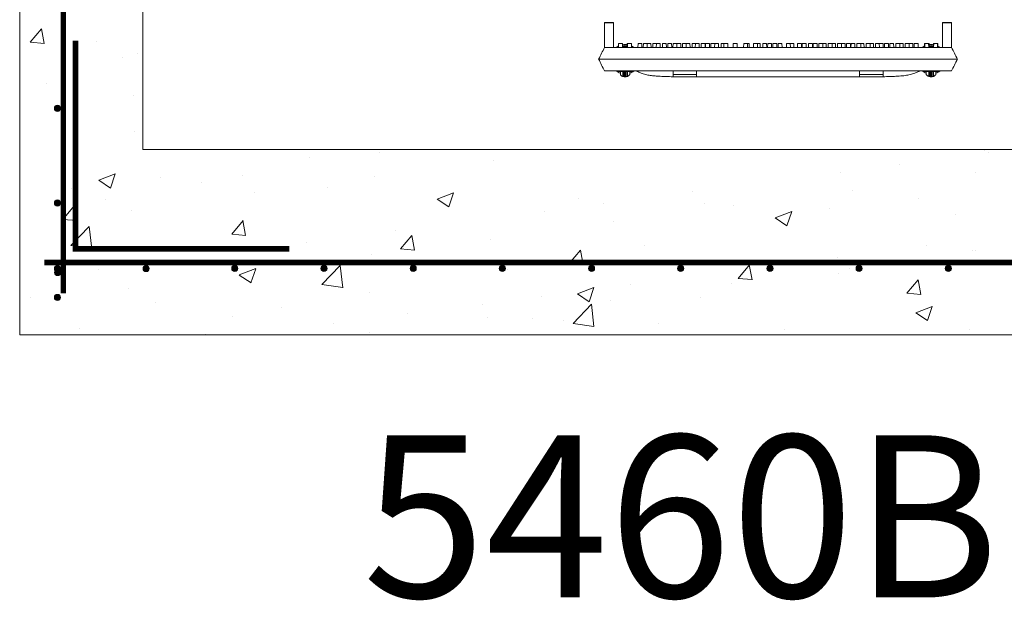
# Model space of a CAD drawing. Extents: x -2250 to 59940, y -20855 to 6070.
# Drawn here: x 50472 to 51534, y -4098 to -3472 of the extents above; entities that cross this region are included whole.
import ezdxf

# ---------------------------------------------------------------- set-up
doc = ezdxf.new("R2010")
doc.units = 0
doc.linetypes.add('SLD-Solid', pattern=[0])
doc.layers.get('0').update_dxf_attribs({"lineweight": 9})
doc.styles.add('PREDL', font='technic_.ttf')

msp = doc.modelspace()

# ---------------------------------------------------------------- hatches: boundary and pattern name
at = {"lineweight": 5}
h = msp.add_hatch(dxfattribs=at)
h.set_pattern_fill('AR-CONC', color=256)
h.set_pattern_definition([(50, (-7e-12, -1899.21), (182.18467, -15.9391), [19.05, -209.55]), (355, (-7e-12, -1899.21), (-35.2434, 191.05685), [15.24, -167.6406]), (100.45144, (15.18, -1900.54), (146.94125, 175.11775), [16.19, -178.09024]), (46.1842, (-7e-12, -1848.41), (271.079, -42.0423), [28.575, -314.325]), (96.63556, (22.6, -1851.92), (237.4041, 247.4261), [24.285, -267.1356]), (351.18415, (-7e-12, -1848.4), (237.4041, 247.4261), [22.86, -251.4597]), (21, (25.4, -1861.11), (151.6144, -102.2652), [19.05, -209.55]), (326, (25.4, -1861.11), (61.802, 184.18797), [15.24, -167.64]), (71.45144, (38.03, -1869.64), (213.4164, 81.92277), [16.19, -178.08994]), (37.5, (-7e-12, -1899.213), (3.0886, 84.55504), [0, -165.608, 0, -170.18, 0, -168.275]), (7.5, (-7e-12, -1899.21), (66.81966, 100.18057), [0, -97.028, 0, -161.798, 0, -64.135]), (327.5, (-56.64, -1899.21), (135.590595, -5.72874), [0, -63.5, 0, -198.12, 0, -262.89]), (317.5, (-82.04, -1899.21), (148.12918, 25.4265), [0, -82.55, 0, -131.572, 0, -186.69])])
h.paths.add_polyline_path([(50604.77031, -2179.93259), (50553.76275, -2179.93259), (50553.76275, -2243.93259), (50547.76275, -2243.93259), (50547.76275, -2287.93259), (50471.76275, -2287.93259), (50471.76275, -2412.34568), (50474.6466, -2412.34568), (50474.6466, -2418.69572), (50493.18837, -2418.69572), (50493.6966, -2418.18748), (50493.6966, -2414.88567), (50495.72862, -2414.88567), (50495.72862, -2418.69572), (50514.77862, -2418.69572), (50514.77862, -2414.88567), (50516.8106, -2414.88567), (50516.8106, -2418.69572), (50535.8606, -2418.69572), (50535.8606, -2414.88567), (50537.89261, -2414.88567), (50537.89261, -2418.69572), (50554.31274, -2418.69572), (50554.31274, -2412.34568), (50560.66275, -2412.34568), (50560.66275, -2418.69572), (50561.92887, -2418.69572), (50566.84726, -2423.6141), (50567.00886, -2423.4525), (50567.00886, -2450.52722), (50566.76275, -2456.79572), (50566.76275, -2450.77333), (50560.66275, -2456.87333), (50560.66275, -2463.14564), (50554.31274, -2463.14564), (50554.31274, -2456.79572), (50537.89261, -2456.79572), (50537.89261, -2460.60565), (50535.8606, -2460.60565), (50535.8606, -2456.79572), (50516.8106, -2456.79572), (50516.8106, -2460.60565), (50514.77862, -2460.60565), (50514.77862, -2456.79572), (50495.72862, -2456.79572), (50495.72862, -2460.60565), (50493.6966, -2460.60565), (50493.6966, -2456.79572), (50474.6466, -2456.79572), (50474.6466, -2463.14564), (50471.76275, -2463.14564), (50471.76275, -3811.93259), (52109.76275, -3811.93259), (52109.76275, -2287.93259), (52033.76275, -2287.93259), (52033.76275, -2243.93259), (52027.76275, -2243.93259), (52027.76275, -2179.93259), (51976.77031, -2179.93259), (51976.74991, -3611.86232), (50604.74991, -3611.86232)])
edge = h.paths.add_edge_path(flags=16)
edge.add_arc((50512.53582, -2751.13103), 3.335, 0, 360)
edge = h.paths.add_edge_path(flags=16)
edge.add_arc((50512.03582, -2649.05985), 3.335, -17.44813152, 197.44813152, ccw=False)
edge.add_arc((50512.03582, -2651.05979), 3.335, -197.44813152, 17.44813152, ccw=False)
edge = h.paths.add_edge_path(flags=16)
edge.add_arc((50512.53582, -2853.13103), 3.335, 0, 360)
edge = h.paths.add_edge_path(flags=16)
edge.add_arc((50512.53582, -2546.73104), 3.335, 0, 360)
edge = h.paths.add_edge_path(flags=16)
edge.add_arc((50512.53582, -2955.13103), 3.335, 0, 360)
edge = h.paths.add_edge_path(flags=16)
edge.add_arc((50512.53582, -3057.13103), 3.335, 0, 360)
edge = h.paths.add_edge_path(flags=16)
edge.add_arc((50512.53582, -2342.73104), 3.335, 0, 360)
edge = h.paths.add_edge_path(flags=16)
edge.add_arc((50512.53582, -3159.53103), 3.335, 0, 360)
edge = h.paths.add_edge_path(flags=16)
edge.add_arc((50512.53582, -3261.53103), 3.335, 0, 360)
edge = h.paths.add_edge_path(flags=16)
edge.add_arc((50512.53582, -3363.53103), 3.335, 0, 360)
edge = h.paths.add_edge_path(flags=16)
edge.add_arc((50512.55022, -3435.32274), 3.335, -38.10031256, 0, ccw=False)
edge.add_arc((50512.63039, -3439.53674), 3.335, 0, 40.28027409, ccw=False)
edge.add_arc((50512.63039, -3439.53674), 3.335, -180, 0, ccw=False)
edge.add_arc((50512.63039, -3439.53674), 3.335, 141.89968744, 180, ccw=False)
edge.add_arc((50512.55022, -3435.32274), 3.335, 180, 220.28027409, ccw=False)
edge.add_arc((50512.55022, -3435.32274), 3.335, 0, 180, ccw=False)
edge = h.paths.add_edge_path(flags=17)
edge.add_arc((50608.25022, -3435.25155), 3.335, 0, 360)
edge = h.paths.add_edge_path(flags=17)
edge.add_arc((50703.95022, -3435.18037), 3.335, 0, 360)
edge = h.paths.add_edge_path(flags=17)
edge.add_arc((50800.21057, -3435.18037), 3.335, 0, 360)
edge = h.paths.add_edge_path(flags=17)
edge.add_arc((50896.47092, -3435.18037), 3.335, 0, 360)
edge = h.paths.add_edge_path(flags=17)
edge.add_arc((50992.73127, -3435.18037), 3.335, 0, 360)
edge = h.paths.add_edge_path(flags=17)
edge.add_arc((51088.99161, -3435.18037), 3.335, 0, 360)
edge = h.paths.add_edge_path(flags=17)
edge.add_arc((51185.25196, -3435.18037), 3.335, 0, 360)
edge = h.paths.add_edge_path(flags=17)
edge.add_arc((51281.51231, -3435.18037), 3.335, 0, 360)
edge = h.paths.add_edge_path(flags=17)
edge.add_arc((51377.77266, -3435.18037), 3.335, 0, 360)
edge = h.paths.add_edge_path(flags=17)
edge.add_arc((51474.033, -3435.18037), 3.335, 0, 360)
edge = h.paths.add_edge_path(flags=17)
edge.add_arc((51570.29335, -3435.18037), 3.335, 0, 360)
edge = h.paths.add_edge_path(flags=17)
edge.add_arc((51665.3746, -3435.66877), 3.335, 0, 360)
edge = h.paths.add_edge_path(flags=17)
edge.add_arc((51761.63494, -3435.66877), 3.335, 0, 360)
edge = h.paths.add_edge_path(flags=17)
edge.add_arc((51865.53376, -3435.66877), 3.335, 0, 360)
edge = h.paths.add_edge_path(flags=16)
edge.add_arc((52068.98964, -2750.93244), 3.335, 0, 360)
edge = h.paths.add_edge_path(flags=16)
edge.add_arc((52068.98964, -2648.93244), 3.335, -17.44813152, 197.44813152, ccw=False)
edge.add_arc((52068.98964, -2650.93239), 3.335, -197.44813152, 17.44813152, ccw=False)
edge = h.paths.add_edge_path(flags=16)
edge.add_arc((52068.98964, -2852.93244), 3.335, 0, 360)
edge = h.paths.add_edge_path(flags=16)
edge.add_arc((52068.98964, -2546.53245), 3.335, 0, 360)
edge = h.paths.add_edge_path(flags=16)
edge.add_arc((52068.98964, -2954.93244), 3.335, 0, 360)
edge = h.paths.add_edge_path(flags=16)
edge.add_arc((52068.98964, -2446.1456), 3.335, 166.00415455, 197.44813152, ccw=False)
edge.add_arc((52068.98964, -2444.53245), 3.335, -13.99584545, 193.99584545, ccw=False)
edge.add_arc((52068.98964, -2446.1456), 3.335, -17.44813152, 13.99584546, ccw=False)
edge.add_arc((52068.98964, -2448.14555), 3.335, -197.44813152, 17.44813152, ccw=False)
edge = h.paths.add_edge_path(flags=16)
edge.add_arc((52068.98964, -3056.93244), 3.335, 0, 360)
edge = h.paths.add_edge_path(flags=16)
edge.add_arc((52068.98964, -2342.53245), 3.335, 0, 360)
edge = h.paths.add_edge_path(flags=16)
edge.add_arc((52068.98964, -3159.33243), 3.335, 0, 360)
edge = h.paths.add_edge_path(flags=17)
edge.add_arc((51961.73376, -3435.66877), 3.335, 0, 360)
edge = h.paths.add_edge_path(flags=16)
edge.add_arc((52068.98964, -3261.33243), 3.335, 0, 360)
edge = h.paths.add_edge_path(flags=16)
edge.add_arc((52068.98964, -3363.33243), 3.335, 0, 360)
edge = h.paths.add_edge_path(flags=16)
edge.add_arc((52056.00611, -3435.83866), 3.335, 0, 360)
edge = h.paths.add_edge_path(flags=16)
edge.add_arc((52068.89506, -3439.33815), 3.335, 0, 360)

# ---------------------------------------------------------------- linework, layer by layer
at = {"linetype": 'Continuous'}
msp.add_line((50471.76275, -3811.93259), (50471.76275, -2287.93259), dxfattribs=at)
at = {"color": 7, "linetype": 'SLD-Solid', "lineweight": 15}
for p, q in [((51103.50116, -3474.71389), (51112.20026, -3474.71389)), ((51468.27995, -3474.71389), (51476.97904, -3474.71389)), ((51476.97904, -3474.71389), (51476.99251, -3474.71389)), ((51476.99251, -3474.71389), (51477.58075, -3474.71389)), ((51477.58075, -3501.72194), (51477.58075, -3474.71389)), ((51102.99316, -3475.22184), (51102.99316, -3501.70132)), ((51112.70826, -3475.22184), (51102.99316, -3475.22184)), ((51112.70826, -3475.22184), (51112.70826, -3501.70132)), ((51467.77194, -3475.22184), (51467.77194, -3501.70132)), ((51477.48705, -3475.22184), (51467.77194, -3475.22184)), ((51477.48705, -3475.22184), (51477.48705, -3501.70132)), ((51477.51787, -3475.22184), (51477.48705, -3475.22184)), ((51477.51787, -3475.22184), (51477.51787, -3501.76092)), ((51102.99316, -3501.70132), (51106.89523, -3501.70132)), ((51106.89523, -3501.70132), (51107.85071, -3501.70132)), ((51107.85071, -3501.70132), (51472.62951, -3501.70132)), ((51115.76392, -3501.62777), (51117.2525, -3500.65323)), ((51116.30161, -3501.19337), (51116.11866, -3501.70132)), ((51117.86781, -3501.19337), (51116.30161, -3501.19337)), ((51117.2525, -3500.65323), (51117.88327, -3500.30788)), ((51117.93432, -3497.38332), (51117.85894, -3501.70132)), ((51117.93432, -3497.38332), (51118.13354, -3497.38332)), ((51118.13354, -3497.38332), (51118.05817, -3501.70132)), ((51118.13354, -3497.38332), (51122.30194, -3497.38332)), ((51122.37732, -3501.70132), (51122.30194, -3497.38332)), ((51122.30194, -3497.38332), (51122.48074, -3497.38332)), ((51122.55611, -3501.70132), (51122.48074, -3497.38332)), ((51127.52518, -3501.19337), (51122.54724, -3501.19337)), ((51127.27934, -3497.38332), (51127.21283, -3501.19337)), ((51127.27934, -3497.38332), (51127.59168, -3497.38332)), ((51127.59168, -3497.38332), (51127.51631, -3501.70132)), ((51127.65736, -3497.38332), (51127.58199, -3501.70132)), ((51127.59168, -3497.38332), (51127.65736, -3497.38332)), ((51127.65736, -3497.38332), (51127.79548, -3497.38332)), ((51127.79548, -3497.38332), (51127.7201, -3501.70132)), ((51127.79548, -3497.38332), (51131.96388, -3497.38332)), ((51132.03925, -3501.70132), (51131.96388, -3497.38332)), ((51131.96388, -3497.38332), (51132.13393, -3497.38332)), ((51134.07839, -3501.19337), (51132.03038, -3501.19337)), ((51132.20044, -3501.19337), (51132.13393, -3497.38332)), ((51132.18221, -3500.14921), (51133.1275, -3500.65323)), ((51133.1275, -3500.65323), (51134.53359, -3501.56733)), ((51134.26135, -3501.70132), (51134.07839, -3501.19337)), ((51139.18135, -3497.38332), (51139.10598, -3501.70132)), ((51139.18135, -3497.38332), (51143.34974, -3497.38332)), ((51143.42511, -3501.70132), (51143.34974, -3497.38332)), ((51144.87951, -3497.38332), (51144.80414, -3501.70132)), ((51144.87951, -3497.38332), (51148.9369, -3497.38332)), ((51148.9369, -3497.38332), (51148.86153, -3501.70132)), ((51148.9369, -3497.38332), (51153.1053, -3497.38332)), ((51153.18067, -3501.70132), (51153.1053, -3497.38332)), ((51155.23295, -3497.38332), (51155.15757, -3501.70132)), ((51155.23295, -3497.38332), (51158.96142, -3497.38332)), ((51158.96142, -3497.38332), (51158.88605, -3501.70132)), ((51158.96142, -3497.38332), (51163.12981, -3497.38332)), ((51163.20518, -3501.70132), (51163.12981, -3497.38332)), ((51165.51787, -3497.38332), (51165.4425, -3501.70132)), ((51165.51787, -3497.38332), (51169.68627, -3497.38332)), ((51169.76164, -3501.70132), (51169.68627, -3497.38332)), ((51171.25188, -3497.38332), (51171.17651, -3501.70132)), ((51171.25188, -3497.38332), (51175.42028, -3497.38332)), ((51175.49565, -3501.70132), (51175.42028, -3497.38332)), ((51176.95004, -3497.38332), (51176.87467, -3501.70132)), ((51176.95004, -3497.38332), (51181.00743, -3497.38332)), ((51181.00743, -3497.38332), (51180.93206, -3501.70132)), ((51181.00743, -3497.38332), (51185.17583, -3497.38332)), ((51185.2512, -3501.70132), (51185.17583, -3497.38332)), ((51187.30348, -3497.38332), (51187.22811, -3501.70132)), ((51187.30348, -3497.38332), (51191.03196, -3497.38332)), ((51191.03196, -3497.38332), (51190.95658, -3501.70132)), ((51191.03196, -3497.38332), (51195.20035, -3497.38332)), ((51195.27572, -3501.70132), (51195.20035, -3497.38332)), ((51197.58841, -3497.38332), (51197.51304, -3501.70132)), ((51197.58841, -3497.38332), (51201.0479, -3497.38332)), ((51201.0479, -3497.38332), (51200.97253, -3501.70132)), ((51201.0479, -3497.38332), (51205.21631, -3497.38332)), ((51205.29168, -3501.70132), (51205.21631, -3497.38332)), ((51207.34396, -3497.38332), (51207.26859, -3501.70132)), ((51207.34396, -3497.38332), (51211.51236, -3497.38332)), ((51211.58773, -3501.70132), (51211.51236, -3497.38332)), ((51212.15276, -3497.38332), (51212.07737, -3501.70132)), ((51212.15276, -3497.38332), (51216.32115, -3497.38332)), ((51216.39652, -3501.70132), (51216.32115, -3497.38332)), ((51217.85092, -3497.38332), (51217.77555, -3501.70132)), ((51217.85092, -3497.38332), (51221.90829, -3497.38332)), ((51221.90829, -3497.38332), (51221.83292, -3501.70132)), ((51221.90829, -3497.38332), (51226.0767, -3497.38332)), ((51226.15207, -3501.70132), (51226.0767, -3497.38332)), ((51228.80811, -3497.38332), (51228.73274, -3501.70132)), ((51228.80811, -3497.38332), (51231.93283, -3497.38332)), ((51231.93283, -3497.38332), (51231.85746, -3501.70132)), ((51231.93283, -3497.38332), (51236.10122, -3497.38332)), ((51236.17659, -3501.70132), (51236.10122, -3497.38332)), ((51241.86433, -3497.38332), (51241.78896, -3501.70132)), ((51241.86433, -3497.38332), (51241.94878, -3497.38332)), ((51241.94878, -3497.38332), (51241.87341, -3501.70132)), ((51241.94878, -3497.38332), (51246.11718, -3497.38332)), ((51246.19255, -3501.70132), (51246.11718, -3497.38332)), ((51253.20967, -3497.38332), (51253.1343, -3501.70132)), ((51253.20967, -3497.38332), (51257.37806, -3497.38332)), ((51257.45343, -3501.70132), (51257.37806, -3497.38332)), ((51257.37806, -3497.38332), (51259.12166, -3497.38332)), ((51259.19703, -3501.70132), (51259.12166, -3497.38332)), ((51263.75706, -3497.38332), (51263.68169, -3501.70132)), ((51263.75706, -3497.38332), (51267.92546, -3497.38332)), ((51268.00083, -3501.70132), (51267.92546, -3497.38332)), ((51267.92546, -3497.38332), (51270.9017, -3497.38332)), ((51270.97707, -3501.70132), (51270.9017, -3497.38332)), ((51273.77302, -3497.38332), (51273.69765, -3501.70132)), ((51273.77302, -3497.38332), (51277.94141, -3497.38332)), ((51278.01678, -3501.70132), (51277.94141, -3497.38332)), ((51279.10656, -3497.38332), (51279.03119, -3501.70132)), ((51279.10656, -3497.38332), (51283.27496, -3497.38332)), ((51283.35033, -3501.70132), (51283.27496, -3497.38332)), ((51284.73002, -3497.38332), (51284.65465, -3501.70132)), ((51284.73002, -3497.38332), (51288.89843, -3497.38332)), ((51288.9738, -3501.70132), (51288.89843, -3497.38332)), ((51290.30845, -3497.38332), (51290.23308, -3501.70132)), ((51290.30845, -3497.38332), (51294.47686, -3497.38332)), ((51294.55223, -3501.70132), (51294.47686, -3497.38332)), ((51299.31604, -3497.38332), (51299.24067, -3501.70132)), ((51299.31604, -3497.38332), (51303.48445, -3497.38332)), ((51303.55982, -3501.70132), (51303.48445, -3497.38332)), ((51303.48445, -3497.38332), (51307.36657, -3497.38332)), ((51307.44194, -3501.70132), (51307.36657, -3497.38332)), ((51311.37111, -3497.38332), (51311.29574, -3501.70132)), ((51311.37111, -3497.38332), (51315.5395, -3497.38332)), ((51315.61487, -3501.70132), (51315.5395, -3497.38332)), ((51316.38805, -3497.38332), (51316.31268, -3501.70132)), ((51316.38805, -3497.38332), (51320.55644, -3497.38332)), ((51320.63181, -3501.70132), (51320.55644, -3497.38332)), ((51323.20697, -3497.38332), (51323.1316, -3501.70132)), ((51323.20697, -3497.38332), (51327.37537, -3497.38332)), ((51327.45074, -3501.70132), (51327.37537, -3497.38332)), ((51328.17181, -3497.38332), (51328.09644, -3501.70132)), ((51328.17181, -3497.38332), (51332.3402, -3497.38332)), ((51332.41557, -3501.70132), (51332.3402, -3497.38332)), ((51334.46785, -3497.38332), (51334.39248, -3501.70132)), ((51334.46785, -3497.38332), (51338.63627, -3497.38332)), ((51338.71164, -3501.70132), (51338.63627, -3497.38332)), ((51338.63627, -3497.38332), (51342.09576, -3497.38332)), ((51342.17113, -3501.70132), (51342.09576, -3497.38332)), ((51344.48382, -3497.38332), (51344.40845, -3501.70132)), ((51344.48382, -3497.38332), (51348.65221, -3497.38332)), ((51348.72758, -3501.70132), (51348.65221, -3497.38332)), ((51348.65221, -3497.38332), (51352.38069, -3497.38332)), ((51352.45606, -3501.70132), (51352.38069, -3497.38332)), ((51354.50833, -3497.38332), (51354.43296, -3501.70132)), ((51354.50833, -3497.38332), (51358.67672, -3497.38332)), ((51358.75209, -3501.70132), (51358.67672, -3497.38332)), ((51358.67672, -3497.38332), (51362.73413, -3497.38332)), ((51362.8095, -3501.70132), (51362.73413, -3497.38332)), ((51364.26388, -3497.38332), (51364.18851, -3501.70132)), ((51364.26388, -3497.38332), (51368.43228, -3497.38332)), ((51368.50765, -3501.70132), (51368.43228, -3497.38332)), ((51369.07267, -3497.38332), (51368.9973, -3501.70132)), ((51369.07267, -3497.38332), (51373.24109, -3497.38332)), ((51373.31646, -3501.70132), (51373.24109, -3497.38332)), ((51375.36874, -3497.38332), (51375.29337, -3501.70132)), ((51375.36874, -3497.38332), (51379.53713, -3497.38332)), ((51379.6125, -3501.70132), (51379.53713, -3497.38332)), ((51379.53713, -3497.38332), (51382.99661, -3497.38332)), ((51383.07201, -3501.70132), (51382.99661, -3497.38332)), ((51385.38467, -3497.38332), (51385.3093, -3501.70132)), ((51385.38467, -3497.38332), (51389.55309, -3497.38332)), ((51389.62846, -3501.70132), (51389.55309, -3497.38332)), ((51389.55309, -3497.38332), (51393.28154, -3497.38332)), ((51393.35691, -3501.70132), (51393.28154, -3497.38332)), ((51395.40922, -3497.38332), (51395.33385, -3501.70132)), ((51395.40922, -3497.38332), (51399.57761, -3497.38332)), ((51399.65298, -3501.70132), (51399.57761, -3497.38332)), ((51399.57761, -3497.38332), (51403.63499, -3497.38332)), ((51403.71036, -3501.70132), (51403.63499, -3497.38332)), ((51405.16477, -3497.38332), (51405.08937, -3501.70132)), ((51405.16477, -3497.38332), (51409.33316, -3497.38332)), ((51409.40853, -3501.70132), (51409.33316, -3497.38332)), ((51410.89877, -3497.38332), (51410.8234, -3501.70132)), ((51410.89877, -3497.38332), (51415.06716, -3497.38332)), ((51415.14253, -3501.70132), (51415.06716, -3497.38332)), ((51417.45522, -3497.38332), (51417.37985, -3501.70132)), ((51417.45522, -3497.38332), (51421.62361, -3497.38332)), ((51421.69898, -3501.70132), (51421.62361, -3497.38332)), ((51421.62361, -3497.38332), (51425.35209, -3497.38332)), ((51425.42746, -3501.70132), (51425.35209, -3497.38332)), ((51427.47974, -3497.38332), (51427.40437, -3501.70132)), ((51427.47974, -3497.38332), (51431.64813, -3497.38332)), ((51431.7235, -3501.70132), (51431.64813, -3497.38332)), ((51431.64813, -3497.38332), (51435.70554, -3497.38332)), ((51435.78091, -3501.70132), (51435.70554, -3497.38332)), ((51437.23529, -3497.38332), (51437.15992, -3501.70132)), ((51437.23529, -3497.38332), (51441.40368, -3497.38332)), ((51441.47905, -3501.70132), (51441.40368, -3497.38332)), ((51445.96895, -3501.62777), (51447.45754, -3500.65323)), ((51446.50664, -3501.19337), (51446.32369, -3501.70132)), ((51448.55466, -3501.19337), (51446.50664, -3501.19337)), ((51447.45754, -3500.65323), (51448.40281, -3500.14921)), ((51448.45109, -3497.38332), (51448.38461, -3501.19337)), ((51448.45109, -3497.38332), (51448.62118, -3497.38332)), ((51448.62118, -3497.38332), (51448.54578, -3501.70132)), ((51448.62118, -3497.38332), (51452.78957, -3497.38332)), ((51452.86494, -3501.70132), (51452.78957, -3497.38332)), ((51452.78957, -3497.38332), (51452.92767, -3497.38332)), ((51453.00304, -3501.70132), (51452.92767, -3497.38332)), ((51452.92767, -3497.38332), (51452.99336, -3497.38332)), ((51453.06873, -3501.70132), (51452.99336, -3497.38332)), ((51452.99336, -3497.38332), (51453.30568, -3497.38332)), ((51458.03779, -3501.19337), (51453.05987, -3501.19337)), ((51453.3722, -3501.19337), (51453.30568, -3497.38332)), ((51458.10431, -3497.38332), (51458.02893, -3501.70132)), ((51458.10431, -3497.38332), (51458.28309, -3497.38332)), ((51458.28309, -3497.38332), (51458.20772, -3501.70132)), ((51458.28309, -3497.38332), (51462.45148, -3497.38332)), ((51462.52685, -3501.70132), (51462.45148, -3497.38332)), ((51462.45148, -3497.38332), (51462.65071, -3497.38332)), ((51462.72608, -3501.70132), (51462.65071, -3497.38332)), ((51462.70176, -3500.30788), (51463.33253, -3500.65323)), ((51464.28343, -3501.19337), (51462.71723, -3501.19337)), ((51463.33253, -3500.65323), (51464.73863, -3501.56733)), ((51464.46639, -3501.70132), (51464.28343, -3501.19337)), ((51472.62951, -3501.70132), (51473.58497, -3501.70132)), ((51473.58497, -3501.70132), (51477.48705, -3501.70132)), ((51477.49235, -3501.71169), (51477.48705, -3501.70132)), ((51477.54761, -3501.72194), (51477.51787, -3501.76092)), ((51096.615, -3514.4014), (51104.235, -3514.4014)), ((51096.615, -3514.4014), (51096.615, -3514.4014)), ((51104.235, -3514.4014), (51476.35003, -3514.4014)), ((51476.35003, -3514.4014), (51483.97004, -3514.4014)), ((51483.97004, -3514.4014), (51483.97004, -3514.4014)), ((51102.99316, -3527.10136), (51107.85071, -3527.10136)), ((51107.85071, -3527.10136), (51472.62951, -3527.10136)), ((51116.11866, -3527.10136), (51116.30161, -3527.60931)), ((51116.30161, -3527.60931), (51123.90036, -3527.60931)), ((51118.95664, -3527.60931), (51120.11001, -3528.09438)), ((51120.11001, -3527.85953), (51119.49104, -3527.60931)), ((51120.11001, -3531.14136), (51120.11001, -3527.60931)), ((51122.65, -3527.60931), (51122.65, -3532.95454)), ((51126.47965, -3527.60931), (51134.07839, -3527.60931)), ((51127.73, -3532.95454), (51127.73, -3527.60931)), ((51130.88897, -3527.60931), (51130.27, -3527.85953)), ((51130.27, -3528.09438), (51131.42336, -3527.60931)), ((51130.27, -3527.60931), (51130.27, -3531.14136)), ((51134.07839, -3527.60931), (51134.26135, -3527.10136)), ((51138.83345, -3527.79135), (51138.83345, -3527.10136)), ((51176.93345, -3530.97042), (51176.93345, -3527.10136)), ((51202.33344, -3530.97042), (51202.33344, -3527.10136)), ((51378.25157, -3530.97042), (51378.25157, -3527.10136)), ((51403.65159, -3530.97042), (51403.65159, -3527.10136)), ((51441.75159, -3527.79135), (51441.75159, -3527.10136)), ((51446.32369, -3527.10136), (51446.50664, -3527.60931)), ((51446.50664, -3527.60931), (51454.1054, -3527.60931)), ((51449.16167, -3527.60931), (51450.31502, -3528.09438)), ((51450.31502, -3527.85953), (51449.69606, -3527.60931)), ((51450.31502, -3527.60931), (51450.31502, -3531.14136)), ((51452.85504, -3532.95454), (51452.85504, -3527.60931)), ((51456.68467, -3527.60931), (51464.28343, -3527.60931)), ((51457.93503, -3527.60931), (51457.93503, -3532.95454)), ((51461.09398, -3527.60931), (51460.47502, -3527.85953)), ((51460.47502, -3528.09438), (51461.6284, -3527.60931)), ((51460.47502, -3531.14136), (51460.47502, -3527.60931)), ((51464.28343, -3527.60931), (51464.46639, -3527.10136)), ((51472.62951, -3527.10136), (51477.48705, -3527.10136)), ((51175.05281, -3533.32492), (51176.93345, -3533.32492)), ((51176.93345, -3530.97042), (51202.33344, -3530.97042)), ((51176.93345, -3533.32492), (51176.93345, -3530.97042)), ((51176.93345, -3533.45128), (51403.65704, -3533.45128)), ((51202.33344, -3530.97042), (51202.33344, -3533.32492)), ((51202.33344, -3533.32492), (51378.25157, -3533.32492)), ((51378.25157, -3530.97042), (51403.65159, -3530.97042)), ((51378.25157, -3533.32492), (51378.25157, -3530.97042)), ((51403.65159, -3530.97042), (51403.65159, -3533.32492)), ((51403.65159, -3533.32492), (51405.53223, -3533.32492)), ((52109.76275, -3811.93259), (50471.76275, -3811.93259))]:
    msp.add_line(p, q, dxfattribs=at)
at = {"lineweight": 5}
msp.add_lwpolyline([(50604.74991, -3611.86232), (51976.74991, -3611.86232), (51976.7925, -2179.94727), (50604.7925, -2179.94727)], close=True, dxfattribs=at)
for points in [[(50518.8464, -2313.39007, 6, 6, 0), (50518.84938, -3766.93911, 6, 6, 0)], [(50531.93381, -3494.24918, 6, 6, 0), (50531.93381, -3718.9827, 6, 6, 0), (50762.74121, -3718.9827, 6, 6, 0)], [(50498.2338, -3733.72246, 6, 6, 0), (52087.91032, -3733.72246, 6, 6, 0)]]:
    msp.add_lwpolyline(points, format="xyseb")
at = {"color": 7, "linetype": 'ByBlock', "lineweight": 15}
for centre in [(50512.53582, -3567.53103), (50512.53582, -3669.53103), (50512.55022, -3740.39397), (50608.25022, -3740.32278), (50608.25022, -3740.32278), (50703.95022, -3740.2516), (50800.21057, -3740.2516), (50896.47092, -3740.2516), (50992.73127, -3740.2516), (51088.99161, -3740.2516), (51185.25196, -3740.2516), (51281.51231, -3740.2516), (51377.77266, -3740.2516), (51474.033, -3740.2516), (50512.63039, -3744.60797), (50512.53582, -3771.53103)]:
    msp.add_circle(centre, 3.335, dxfattribs=at)
at = {"color": 7, "linetype": 'SLD-Solid', "lineweight": 15}
for centre, radius, start, end in [((51112.20026, -3475.22184), 0.508, 0, 90), ((51468.27995, -3475.22184), 0.508, 90, 179.99999999), ((51476.97911, -3475.22183), 0.50794, 359.99883272, 90.00789016), ((51125.19, -3514.40134), 15.875, 82.51848571, 99.73864221), ((51125.19, -3514.40134), 14.605, 81.952132, 100.5052828), ((51125.19, -3514.40134), 14.38504, 81.84380519, 100.65200561), ((51455.39503, -3514.40134), 15.875, 80.26135779, 97.48151429), ((51455.39503, -3514.40134), 14.605, 79.4947172, 98.047868), ((51455.39503, -3514.40134), 14.38504, 79.34799439, 98.15619481), ((51125.19, -3514.40134), 15.875, 233.17880199, 251.33707511), ((51124.48478, -3526.68488), 0.71764, 215.47543351, 273.17854129), ((51124.65282, -3527.0917), 0.75252, 180.73580891, 270.72678948), ((51125.19, -3514.40134), 15.875, 288.66292488, 306.21423142), ((51455.39503, -3514.40134), 15.875, 233.17880199, 251.33707512), ((51455.93222, -3527.0917), 0.75251, 269.27403437, 359.26448732), ((51456.10025, -3526.68487), 0.71764, 266.82173786, 324.52428734), ((51455.39503, -3514.40134), 15.875, 288.66292489, 306.21423142), ((51125.19, -3526.7105), 6.74084, 247.86391704, 263.2744049), ((51125.19, -3526.7105), 6.74084, 276.7255699, 292.13608296), ((51455.39503, -3526.7105), 6.74084, 247.86391704, 263.2744301), ((51455.39503, -3526.7105), 6.74084, 276.7255951, 292.13608296)]:
    msp.add_arc(centre, radius, start, end, dxfattribs=at)
for points, knots in [([(51102.99316, -3475.22184), (51102.99877, -3475.16469), (51103.00999, -3475.05044), (51103.09761, -3474.89844), (51103.22646, -3474.78279), (51103.35245, -3474.73157), (51103.44561, -3474.71558), (51103.48309, -3474.71444), (51103.50116, -3474.71389)], [0, 0, 0, 0, 0.214720566, 0.4293063312, 0.6439211744, 0.8585751249, 0.9318290243, 1, 1, 1, 1]), ([(51476.99251, -3474.71389), (51477.03321, -3474.71719), (51477.23687, -3474.7337), (51477.38898, -3474.85181), (51477.47608, -3475.02389), (51477.49129, -3475.06338), (51477.50082, -3475.0944), (51477.50689, -3475.11947), (51477.5108, -3475.13972), (51477.51341, -3475.15614), (51477.51504, -3475.16996), (51477.5163, -3475.18246), (51477.51705, -3475.19361), (51477.51759, -3475.20479), (51477.5178, -3475.21343), (51477.51785, -3475.21961), (51477.51787, -3475.22184)], [0, 0, 0, 0, 0.1586102182, 0.793643977, 0.8612957481, 0.90662143, 0.9370137633, 0.9574266989, 0.9711614398, 0.980442402, 0.9867557991, 0.9910912319, 0.9952871379, 0.9971180651, 0.9989629332, 1, 1, 1, 1]), ([(51102.99316, -3501.70132), (51101.93132, -3503.81565), (51099.81231, -3508.03498), (51097.6792, -3512.28239), (51096.615, -3514.4014)], [0, 0, 0, 0, 0.5011052962, 1, 1, 1, 1]), ([(51483.97004, -3514.4014), (51482.8881, -3512.28191), (51480.73314, -3508.06039), (51478.59524, -3503.8723), (51477.53071, -3501.78691)], [0, 0, 0, 0, 0.502067385, 1, 1, 1, 1]), ([(51096.615, -3514.4014), (51097.67898, -3516.51992), (51099.81076, -3520.76458), (51101.93109, -3524.98658), (51102.99316, -3527.10136)], [0, 0, 0, 0, 0.4991028418, 1, 1, 1, 1]), ([(51477.48705, -3527.10136), (51478.56578, -3524.98813), (51480.71624, -3520.77534), (51482.88779, -3516.52144), (51483.97004, -3514.4014)], [0, 0, 0, 0, 0.50162334567, 1, 1, 1, 1]), ([(51123.90036, -3532.6893), (51123.90036, -3532.59367), (51123.90036, -3532.3463), (51123.90036, -3530.66957), (51123.90036, -3529.2455), (51123.90036, -3528.30281), (51123.90036, -3527.50173), (51123.90036, -3527.10136)], [0, 0, 0, 0, 0.1734703327, 0.4487635804, 0.7240368308, 0.8620750375, 1, 1, 1, 1]), ([(51125.19, -3527.10136), (51125.18619, -3527.10184), (51125.16119, -3527.10495), (51125.09299, -3527.11402), (51124.97004, -3527.13432), (51124.7903, -3527.17496), (51124.61155, -3527.23946), (51124.51559, -3527.31537), (51124.50635, -3527.36982), (51124.52091, -3527.39506), (51124.52457, -3527.40141)], [0, 0, 0, 0, 0.0088656638, 0.0580142597, 0.1614300461, 0.3129179373, 0.5521905585, 0.78861584, 0.946841576, 1, 1, 1, 1]), ([(51124.52457, -3527.40141), (51124.58532, -3527.52683), (51124.65939, -3527.67972), (51124.66191, -3527.81911), (51124.66236, -3527.84415)], [0, 0, 0, 0, 0.8203081245, 1, 1, 1, 1]), ([(51124.66236, -3527.84415), (51124.66236, -3528.24736), (51124.66236, -3529.0541), (51124.66236, -3529.99925), (51124.66236, -3531.42963), (51124.66236, -3533.02525), (51124.66236, -3533.32727), (51124.66236, -3533.43066)], [0, 0, 0, 0, 0.14271785855, 0.28555175759, 0.56812248029, 0.85216330428, 1, 1, 1, 1]), ([(51125.71765, -3533.43066), (51125.71765, -3533.40754), (51125.71765, -3533.31777), (51125.71765, -3532.89475), (51125.71765, -3531.82925), (51125.71765, -3530.51035), (51125.71765, -3529.53619), (51125.71765, -3528.71537), (51125.71765, -3527.72571), (51125.71765, -3527.2251)], [0, 0, 0, 0, 0.046673984, 0.1812108532, 0.3157981732, 0.5830270623, 0.7209640908, 0.8588531438, 1, 1, 1, 1]), ([(51126.47965, -3527.10136), (51126.47965, -3527.38491), (51126.47965, -3528.08693), (51126.47965, -3528.80083), (51126.47965, -3529.76151), (51126.47965, -3531.07371), (51126.47965, -3532.13358), (51126.47965, -3532.62789), (51126.47965, -3532.67138), (51126.47965, -3532.6893)], [0, 0, 0, 0, 0.09214924496, 0.2281460007, 0.36422671117, 0.63459197812, 0.76977639262, 0.9051868621, 1, 1, 1, 1]), ([(51137.56345, -3527.10136), (51137.56943, -3527.10481), (51137.58346, -3527.11289), (51137.71255, -3527.18627), (51137.94747, -3527.31814), (51138.2847, -3527.50289), (51138.59945, -3527.67014), (51138.78959, -3527.76863), (51138.83345, -3527.79135)], [0, 0, 0, 0, 0.1301247263, 0.3051182594, 0.4906602512, 0.6977396472, 0.9302864173, 1, 1, 1, 1]), ([(51138.83345, -3527.79135), (51140.40124, -3528.51415), (51143.52794, -3529.95565), (51148.53337, -3531.29038), (51153.63253, -3532.16244), (51159.79786, -3532.74862), (51166.95042, -3532.98507), (51172.36597, -3533.21222), (51175.05281, -3533.32492)], [0, 0, 0, 0, 0.1399593795, 0.2791248794, 0.4189836419, 0.5598294104, 0.7816163441, 1, 1, 1, 1]), ([(51405.53223, -3533.32492), (51407.80767, -3533.22377), (51412.3954, -3533.01983), (51419.29982, -3532.82062), (51425.7248, -3532.33666), (51431.57024, -3531.39983), (51436.82893, -3530.0481), (51440.10783, -3528.54491), (51441.75159, -3527.79135)], [0, 0, 0, 0, 0.1849584223, 0.3729123158, 0.5609607079, 0.7076078756, 0.8534198855, 1, 1, 1, 1]), ([(51441.75159, -3527.79135), (51441.91041, -3527.70846), (51442.22831, -3527.54254), (51442.64007, -3527.31681), (51442.92097, -3527.15907), (51443.01568, -3527.10454), (51443.0206, -3527.10189), (51443.02159, -3527.10136)], [0, 0, 0, 0, 0.2521982058, 0.5048356659, 0.7421605842, 0.948356993, 1, 1, 1, 1]), ([(51454.1054, -3527.10136), (51454.1054, -3527.38489), (51454.1054, -3528.08694), (51454.1054, -3528.80126), (51454.1054, -3529.76132), (51454.1054, -3531.07417), (51454.1054, -3532.13368), (51454.1054, -3532.62795), (51454.1054, -3532.67139), (51454.1054, -3532.6893)], [0, 0, 0, 0, 0.0921492421, 0.2281678717, 0.3642267917, 0.6345920502, 0.7699159595, 0.9051868651, 1, 1, 1, 1]), ([(51454.86739, -3533.43066), (51454.86739, -3533.40754), (51454.86739, -3533.31777), (51454.86739, -3532.89475), (51454.86739, -3531.82925), (51454.86739, -3530.51035), (51454.86739, -3529.53619), (51454.86739, -3528.71537), (51454.86739, -3527.72571), (51454.86739, -3527.2251)], [0, 0, 0, 0, 0.046673984, 0.1812108532, 0.3157981732, 0.5830270623, 0.7209640908, 0.8588531438, 1, 1, 1, 1]), ([(51455.39504, -3527.10136), (51455.39885, -3527.10184), (51455.42384, -3527.10495), (51455.49204, -3527.11402), (51455.61499, -3527.13432), (51455.79473, -3527.17496), (51455.97349, -3527.23946), (51456.06941, -3527.31537), (51456.07872, -3527.36982), (51456.06413, -3527.39506), (51456.06046, -3527.40141)], [0, 0, 0, 0, 0.0088633133, 0.0580074972, 0.1614239584, 0.3129108147, 0.5521865562, 0.7886125554, 0.9468398541, 1, 1, 1, 1]), ([(51456.06046, -3527.40141), (51455.99971, -3527.52683), (51455.92565, -3527.67972), (51455.92314, -3527.81911), (51455.92269, -3527.84415)], [0, 0, 0, 0, 0.8203080482, 1, 1, 1, 1]), ([(51455.92269, -3527.84415), (51455.92269, -3528.24736), (51455.92269, -3529.0541), (51455.92269, -3529.99925), (51455.92269, -3531.42963), (51455.92269, -3533.02525), (51455.92269, -3533.32727), (51455.92269, -3533.43066)], [0, 0, 0, 0, 0.14271785855, 0.28555175759, 0.56812248029, 0.85216330428, 1, 1, 1, 1]), ([(51456.68467, -3532.6893), (51456.68467, -3532.59367), (51456.68467, -3532.3463), (51456.68467, -3530.66957), (51456.68467, -3529.2455), (51456.68467, -3528.30281), (51456.68467, -3527.50173), (51456.68467, -3527.10136)], [0, 0, 0, 0, 0.1734703327, 0.4487635804, 0.7240368308, 0.8620750375, 1, 1, 1, 1]), ([(51120.11001, -3531.14136), (51120.12843, -3531.16284), (51120.16512, -3531.20562), (51120.46751, -3531.53182), (51120.9901, -3532.00594), (51121.7566, -3532.54698), (51122.36617, -3532.82506), (51122.65, -3532.95454)], [0, 0, 0, 0, 0.1543633806, 0.3074667074, 0.5451833826, 0.788222975, 1, 1, 1, 1]), ([(51123.90036, -3532.6893), (51123.90107, -3532.71401), (51123.90269, -3532.77025), (51123.92585, -3532.91033), (51124.00409, -3533.10015), (51124.17371, -3533.29677), (51124.32596, -3533.36935), (51124.40056, -3533.40491)], [0, 0, 0, 0, 0.0800276164, 0.1821053158, 0.4583574393, 0.734611769, 1, 1, 1, 1]), ([(51124.40056, -3533.40491), (51124.39514, -3533.4047), (51124.38943, -3533.40448), (51124.54725, -3533.42076), (51124.56775, -3533.42253), (51124.58044, -3533.42374), (51124.58898, -3533.42445), (51124.59751, -3533.42533), (51124.60604, -3533.42599), (51124.61754, -3533.42705), (51124.64217, -3533.429), (51124.65341, -3533.42993), (51124.66236, -3533.43066)], [0, 0, 0, 0, 0.8418380671, 0.8868107904, 0.9051246093, 0.9112731903, 0.9174725287, 0.921942926, 0.9264106094, 0.9333079868, 0.946915336, 1, 1, 1, 1]), ([(51124.66236, -3533.43066), (51124.77165, -3533.43949), (51124.88428, -3533.4486), (51125.12874, -3533.45102), (51125.15016, -3533.45131), (51125.17121, -3533.45128), (51125.18669, -3533.45128), (51125.20315, -3533.45128), (51125.22242, -3533.4513), (51125.26377, -3533.45102), (51125.35977, -3533.44948), (51125.51011, -3533.44497), (51125.63938, -3533.43606), (51125.71765, -3533.43066)], [0, 0, 0, 0, 0.4596788, 0.4737162553, 0.4882006069, 0.4935893891, 0.4990379259, 0.5038598751, 0.5096765696, 0.5206656047, 0.5641561219, 0.7361341181, 1, 1, 1, 1]), ([(51125.71765, -3533.43066), (51125.72712, -3533.42988), (51125.73842, -3533.42895), (51125.76558, -3533.42678), (51125.77613, -3533.42575), (51125.78486, -3533.42514), (51125.794, -3533.42423), (51125.80482, -3533.42325), (51125.82565, -3533.42134), (51125.87538, -3533.41642), (51125.9562, -3533.40794), (51125.98873, -3533.40379), (51125.98174, -3533.40463), (51125.97945, -3533.40491)], [0, 0, 0, 0, 0.0387663244, 0.0462003382, 0.0498716103, 0.0535928941, 0.0567556862, 0.0610135809, 0.0689161729, 0.0961953172, 0.2270125184, 0.7470639576, 1, 1, 1, 1]), ([(51126.47965, -3532.6893), (51126.47125, -3532.77506), (51126.45444, -3532.94656), (51126.32274, -3533.17364), (51126.15494, -3533.32829), (51126.02795, -3533.38374), (51125.97945, -3533.40491)], [0, 0, 0, 0, 0.2763923354, 0.5527327909, 0.8291848203, 1, 1, 1, 1]), ([(51127.73, -3532.95454), (51128.03752, -3532.81293), (51128.65122, -3532.53033), (51129.43336, -3531.97177), (51129.95495, -3531.49003), (51130.22933, -3531.18852), (51130.25737, -3531.15601), (51130.27, -3531.14136)], [0, 0, 0, 0, 0.2296365497, 0.4582714164, 0.7164267288, 0.8722398709, 1, 1, 1, 1]), ([(51176.93345, -3533.45128), (51176.93321, -3533.4513), (51176.93172, -3533.45138), (51176.89365, -3533.44832), (51176.73196, -3533.43608), (51176.15067, -3533.39355), (51175.53016, -3533.35476), (51175.05281, -3533.32492)], [0, 0, 0, 0, 0.0142142899, 0.0856159657, 0.1876378558, 0.3750540916, 1, 1, 1, 1]), ([(51405.53223, -3533.32492), (51405.00521, -3533.35819), (51404.34623, -3533.39978), (51403.79354, -3533.44056), (51403.66689, -3533.45012), (51403.66011, -3533.45067), (51403.65704, -3533.45093)], [0, 0, 0, 0, 0.6823419981, 0.8531796745, 0.9334512787, 1, 1, 1, 1]), ([(51452.85504, -3532.95454), (51452.54752, -3532.81293), (51451.93382, -3532.53034), (51451.15168, -3531.97176), (51450.63009, -3531.49003), (51450.35569, -3531.18852), (51450.32765, -3531.15601), (51450.31502, -3531.14136)], [0, 0, 0, 0, 0.2296388917, 0.4582718559, 0.7164268973, 0.8722401402, 1, 1, 1, 1]), ([(51454.1054, -3532.6893), (51454.1138, -3532.77506), (51454.13059, -3532.94657), (51454.26231, -3533.17363), (51454.43009, -3533.32829), (51454.55707, -3533.38374), (51454.60557, -3533.40491)], [0, 0, 0, 0, 0.2763954028, 0.5527468039, 0.8291889043, 1, 1, 1, 1]), ([(51454.86739, -3533.43066), (51454.85793, -3533.42988), (51454.84665, -3533.42895), (51454.81945, -3533.42678), (51454.80891, -3533.42575), (51454.80017, -3533.42514), (51454.79103, -3533.42423), (51454.78021, -3533.42325), (51454.75939, -3533.42135), (51454.70967, -3533.41642), (51454.62885, -3533.40794), (51454.5963, -3533.40379), (51454.60329, -3533.40463), (51454.60557, -3533.40491)], [0, 0, 0, 0, 0.03876389655, 0.04620306579, 0.04987173658, 0.05359007391, 0.05676020772, 0.06101680902, 0.06891839221, 0.09619624358, 0.22701273979, 0.7470641836, 1, 1, 1, 1]), ([(51455.92269, -3533.43066), (51455.81333, -3533.43949), (51455.70064, -3533.4486), (51455.45631, -3533.45102), (51455.43487, -3533.45131), (51455.41382, -3533.45128), (51455.39835, -3533.45128), (51455.3819, -3533.45128), (51455.36262, -3533.4513), (51455.32126, -3533.45102), (51455.22531, -3533.44948), (51455.07491, -3533.44497), (51454.94565, -3533.43606), (51454.86739, -3533.43066)], [0, 0, 0, 0, 0.4596807682, 0.4737169583, 0.4882045569, 0.4935902494, 0.4990376008, 0.5038571022, 0.5096738016, 0.5206654741, 0.5641542354, 0.736132793, 1, 1, 1, 1]), ([(51456.18447, -3533.40491), (51456.18998, -3533.4047), (51456.19579, -3533.40448), (51456.03777, -3533.42076), (51456.01727, -3533.42253), (51456.00461, -3533.42374), (51455.99606, -3533.42445), (51455.98752, -3533.42533), (51455.97899, -3533.42599), (51455.96749, -3533.42704), (51455.94287, -3533.42901), (51455.93163, -3533.42993), (51455.92269, -3533.43066)], [0, 0, 0, 0, 0.8418389507, 0.8868174237, 0.9051287676, 0.9112689245, 0.9174682784, 0.921952013, 0.9264111324, 0.9333103878, 0.9469177711, 1, 1, 1, 1]), ([(51456.68467, -3532.6893), (51456.68396, -3532.71401), (51456.68233, -3532.77025), (51456.65918, -3532.91033), (51456.58093, -3533.10014), (51456.41132, -3533.29678), (51456.25907, -3533.36935), (51456.18447, -3533.40491)], [0, 0, 0, 0, 0.0800280785, 0.1821056198, 0.4583557857, 0.7346016634, 1, 1, 1, 1]), ([(51460.47502, -3531.14136), (51460.4566, -3531.16284), (51460.41992, -3531.20562), (51460.11751, -3531.53182), (51459.59494, -3532.00594), (51458.82845, -3532.54699), (51458.21887, -3532.82506), (51457.93503, -3532.95454)], [0, 0, 0, 0, 0.1543629391, 0.3074667543, 0.5451818502, 0.7882193678, 1, 1, 1, 1])]:
    msp.add_open_spline(points, degree=3, knots=knots, dxfattribs=at)
at = {"color": 7, "linetype": 'ByBlock', "lineweight": -3}
for points in [[(50510.17762, -3569.88923), (50509.20082, -3567.53103), (50510.17762, -3565.17282)], [(50512.53582, -3570.86603), (50510.17762, -3565.17282), (50512.53582, -3564.19603)], [(50510.17762, -3569.88923), (50510.17762, -3565.17282), (50512.53582, -3570.86603)], [(50512.53582, -3570.86603), (50512.53582, -3564.19603), (50514.89402, -3569.88923)], [(50514.89402, -3569.88923), (50512.53582, -3564.19603), (50514.89402, -3565.17282)], [(50514.89402, -3569.88923), (50514.89402, -3565.17282), (50515.87082, -3567.53103)], [(50512.53582, -3672.86603), (50510.17762, -3667.17282), (50512.53582, -3666.19603)], [(50512.53582, -3672.86603), (50512.53582, -3666.19603), (50514.89402, -3671.88923)], [(50514.89402, -3671.88923), (50512.53582, -3666.19603), (50514.89402, -3667.17282)], [(50510.17762, -3671.88923), (50509.20082, -3669.53103), (50510.17762, -3667.17282)], [(50510.17762, -3671.88923), (50510.17762, -3667.17282), (50512.53582, -3672.86603)], [(50514.89402, -3671.88923), (50514.89402, -3667.17282), (50515.87082, -3669.53103)], [(50510.19202, -3742.75217), (50509.21522, -3740.39397), (50510.19202, -3738.03577)], [(50512.55022, -3743.72897), (50510.19202, -3738.03577), (50512.55022, -3737.05897)], [(50510.19202, -3742.75217), (50510.19202, -3738.03577), (50512.55022, -3743.72897)], [(50512.55022, -3743.72897), (50512.55022, -3737.05897), (50514.90842, -3742.75217)], [(50514.90842, -3742.75217), (50512.55022, -3737.05897), (50514.90842, -3738.03577)], [(50514.90842, -3742.75217), (50514.90842, -3738.03577), (50515.88522, -3740.39397)], [(50605.89202, -3742.68098), (50604.91522, -3740.32278), (50605.89202, -3737.96458)], [(50605.89202, -3742.68098), (50604.91522, -3740.32278), (50605.89202, -3737.96458)], [(50608.25022, -3743.65778), (50605.89202, -3737.96458), (50608.25022, -3736.98778)], [(50608.25022, -3743.65778), (50605.89202, -3737.96458), (50608.25022, -3736.98778)], [(50605.89202, -3742.68098), (50605.89202, -3737.96458), (50608.25022, -3743.65778)], [(50605.89202, -3742.68098), (50605.89202, -3737.96458), (50608.25022, -3743.65778)], [(50608.25022, -3743.65778), (50608.25022, -3736.98778), (50610.60842, -3742.68098)], [(50610.60842, -3742.68098), (50608.25022, -3736.98778), (50610.60842, -3737.96458)], [(50608.25022, -3743.65778), (50608.25022, -3736.98778), (50610.60842, -3742.68098)], [(50610.60842, -3742.68098), (50608.25022, -3736.98778), (50610.60842, -3737.96458)], [(50610.60842, -3742.68098), (50610.60842, -3737.96458), (50611.58522, -3740.32278)], [(50610.60842, -3742.68098), (50610.60842, -3737.96458), (50611.58522, -3740.32278)], [(50701.59202, -3742.6098), (50700.61522, -3740.2516), (50701.59202, -3737.8934)], [(50703.95022, -3743.5866), (50701.59202, -3737.8934), (50703.95022, -3736.9166)], [(50701.59202, -3742.6098), (50701.59202, -3737.8934), (50703.95022, -3743.5866)], [(50703.95022, -3743.5866), (50703.95022, -3736.9166), (50706.30843, -3742.6098)], [(50706.30843, -3742.6098), (50703.95022, -3736.9166), (50706.30843, -3737.8934)], [(50706.30843, -3742.6098), (50706.30843, -3737.8934), (50707.28522, -3740.2516)], [(50797.85237, -3742.6098), (50796.87557, -3740.2516), (50797.85237, -3737.8934)], [(50800.21057, -3743.5866), (50797.85237, -3737.8934), (50800.21057, -3736.9166)], [(50797.85237, -3742.6098), (50797.85237, -3737.8934), (50800.21057, -3743.5866)], [(50800.21057, -3743.5866), (50800.21057, -3736.9166), (50802.56877, -3742.6098)], [(50802.56877, -3742.6098), (50800.21057, -3736.9166), (50802.56877, -3737.8934)], [(50802.56877, -3742.6098), (50802.56877, -3737.8934), (50803.54557, -3740.2516)], [(50894.11272, -3742.6098), (50893.13592, -3740.2516), (50894.11272, -3737.8934)], [(50896.47092, -3743.5866), (50894.11272, -3737.8934), (50896.47092, -3736.9166)], [(50894.11272, -3742.6098), (50894.11272, -3737.8934), (50896.47092, -3743.5866)], [(50896.47092, -3743.5866), (50896.47092, -3736.9166), (50898.82912, -3742.6098)], [(50898.82912, -3742.6098), (50896.47092, -3736.9166), (50898.82912, -3737.8934)], [(50898.82912, -3742.6098), (50898.82912, -3737.8934), (50899.80592, -3740.2516)], [(50990.37307, -3742.6098), (50989.39627, -3740.2516), (50990.37307, -3737.8934)], [(50992.73127, -3743.5866), (50990.37307, -3737.8934), (50992.73127, -3736.9166)], [(50990.37307, -3742.6098), (50990.37307, -3737.8934), (50992.73127, -3743.5866)], [(50992.73127, -3743.5866), (50992.73127, -3736.9166), (50995.08947, -3742.6098)], [(50995.08947, -3742.6098), (50992.73127, -3736.9166), (50995.08947, -3737.8934)], [(50995.08947, -3742.6098), (50995.08947, -3737.8934), (50996.06627, -3740.2516)], [(51086.63341, -3742.6098), (51085.65661, -3740.2516), (51086.63341, -3737.8934)], [(51088.99161, -3743.5866), (51086.63341, -3737.8934), (51088.99161, -3736.9166)], [(51086.63341, -3742.6098), (51086.63341, -3737.8934), (51088.99161, -3743.5866)], [(51088.99161, -3743.5866), (51088.99161, -3736.9166), (51091.34981, -3742.6098)], [(51091.34981, -3742.6098), (51088.99161, -3736.9166), (51091.34981, -3737.8934)], [(51091.34981, -3742.6098), (51091.34981, -3737.8934), (51092.32661, -3740.2516)], [(51182.89376, -3742.6098), (51181.91696, -3740.2516), (51182.89376, -3737.8934)], [(51185.25196, -3743.5866), (51182.89376, -3737.8934), (51185.25196, -3736.9166)], [(51182.89376, -3742.6098), (51182.89376, -3737.8934), (51185.25196, -3743.5866)], [(51185.25196, -3743.5866), (51185.25196, -3736.9166), (51187.61016, -3742.6098)], [(51187.61016, -3742.6098), (51185.25196, -3736.9166), (51187.61016, -3737.8934)], [(51187.61016, -3742.6098), (51187.61016, -3737.8934), (51188.58696, -3740.2516)], [(51279.15411, -3742.6098), (51278.17731, -3740.2516), (51279.15411, -3737.8934)], [(51281.51231, -3743.5866), (51279.15411, -3737.8934), (51281.51231, -3736.9166)], [(51279.15411, -3742.6098), (51279.15411, -3737.8934), (51281.51231, -3743.5866)], [(51281.51231, -3743.5866), (51281.51231, -3736.9166), (51283.87051, -3742.6098)], [(51283.87051, -3742.6098), (51281.51231, -3736.9166), (51283.87051, -3737.8934)], [(51283.87051, -3742.6098), (51283.87051, -3737.8934), (51284.84731, -3740.2516)], [(51375.41445, -3742.6098), (51374.43766, -3740.2516), (51375.41445, -3737.8934)], [(51377.77266, -3743.5866), (51375.41445, -3737.8934), (51377.77266, -3736.9166)], [(51375.41445, -3742.6098), (51375.41445, -3737.8934), (51377.77266, -3743.5866)], [(51377.77266, -3743.5866), (51377.77266, -3736.9166), (51380.13086, -3742.6098)], [(51380.13086, -3742.6098), (51377.77266, -3736.9166), (51380.13086, -3737.8934)], [(51380.13086, -3742.6098), (51380.13086, -3737.8934), (51381.10766, -3740.2516)], [(51471.6748, -3742.6098), (51470.698, -3740.2516), (51471.6748, -3737.8934)], [(51474.033, -3743.5866), (51471.6748, -3737.8934), (51474.033, -3736.9166)], [(51471.6748, -3742.6098), (51471.6748, -3737.8934), (51474.033, -3743.5866)], [(51474.033, -3743.5866), (51474.033, -3736.9166), (51476.3912, -3742.6098)], [(51476.3912, -3742.6098), (51474.033, -3736.9166), (51476.3912, -3737.8934)], [(51476.3912, -3742.6098), (51476.3912, -3737.8934), (51477.368, -3740.2516)], [(50510.27219, -3746.96617), (50509.29539, -3744.60797), (50510.27219, -3742.24977)], [(50512.63039, -3747.94297), (50510.27219, -3742.24977), (50512.63039, -3741.27297)], [(50510.27219, -3746.96617), (50510.27219, -3742.24977), (50512.63039, -3747.94297)], [(50512.63039, -3747.94297), (50512.63039, -3741.27297), (50514.98859, -3746.96617)], [(50514.98859, -3746.96617), (50512.63039, -3741.27297), (50514.98859, -3742.24977)], [(50514.98859, -3746.96617), (50514.98859, -3742.24977), (50515.96539, -3744.60797)], [(50510.17762, -3773.88923), (50509.20082, -3771.53103), (50510.17762, -3769.17282)], [(50512.53582, -3774.86603), (50510.17762, -3769.17282), (50512.53582, -3768.19603)], [(50510.17762, -3773.88923), (50510.17762, -3769.17282), (50512.53582, -3774.86603)], [(50512.53582, -3774.86603), (50512.53582, -3768.19603), (50514.89402, -3773.88923)], [(50514.89402, -3773.88923), (50512.53582, -3768.19603), (50514.89402, -3769.17282)], [(50514.89402, -3773.88923), (50514.89402, -3769.17282), (50515.87082, -3771.53103)]]:
    msp.add_solid(points, dxfattribs=at)

# ---------------------------------------------------------------- texts
at = {"lineweight": 5, "insert": (50841.98253, -3920.22116), "char_height": 175, "attachment_point": 1, "style": 'PREDL'}
msp.add_mtext_dynamic_manual_height_columns('5460B', width=2133.9531852, gutter_width=10, heights=[0], dxfattribs=at)

doc.saveas('drawing.dxf')
